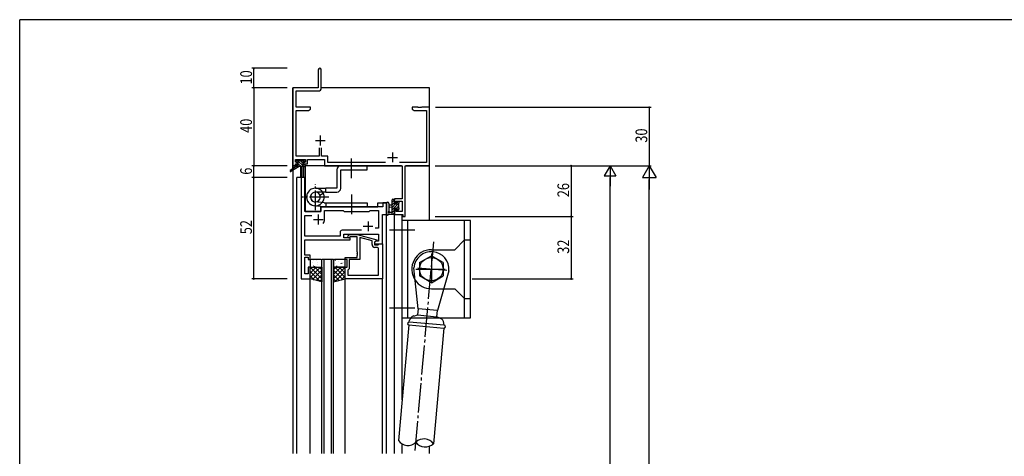
# Model space of a CAD drawing. Extents: x 0 to 1133, y 0 to 806.
# Drawn here: x 4 to 508, y 578 to 802 of the extents above; entities that cross this region are included whole.
import ezdxf

# ---------------------------------------------------------------- set-up
doc = ezdxf.new("R2010")
doc.units = 0
doc.header["$MEASUREMENT"] = 0
doc.linetypes.add('YCENTER_1', pattern=[13, 10, -1, 1, -1])
for name, color, linetype in [('YKK_11', 7, 'CONTINUOUS'), ('YKK_12', 2, 'CONTINUOUS'), ('YKK_13', 4, 'CONTINUOUS'), ('YKK_D', 6, 'CONTINUOUS'), ('YKK_ZWAK', 7, 'CONTINUOUS')]:
    doc.layers.add(name, color=color, linetype=linetype)
doc.styles.get("Standard").update_dxf_attribs({"font": 'ROMANS.SHX', "bigfont": 'EXTFONT.SHX'})

# ---------------------------------------------------------------- blocks, each defined once
blk = doc.blocks.new('A201')
at = {"layer": 'YKK_ZWAK', "color": 254, "linetype": 'Continuous'}
for p in [(571, 410), (21, 35)]:
    blk.add_line(p, (21, 410), dxfattribs=at)

msp = doc.modelspace()

# ---------------------------------------------------------------- linework, layer by layer
at = {"layer": 'YKK_11', "color": 0, "linetype": 'ByBlock', "ltscale": 0.5}
for p, q in [((157, 776.32), (157, 767.07)), ((158.5, 766.94), (158.5, 776.32)), ((144, 767.07), (144, 727.07)), ((157, 767.07), (144, 767.07)), ((145.63, 765.44), (157, 765.44)), ((145.63, 757.07), (145.63, 765.44)), ((153, 757.07), (145.63, 757.07)), ((153, 756.07), (153, 757.07)), ((205, 757.07), (205, 756.07)), ((208.04, 757.07), (205, 757.07)), ((208.23, 756.95), (208.04, 757.07)), ((208.77, 756.95), (208.23, 756.95)), ((208.96, 757.07), (208.77, 756.95)), ((209.04, 757.07), (208.96, 757.07)), ((209.23, 756.95), (209.04, 757.07)), ((209.77, 756.95), (209.23, 756.95)), ((209.96, 757.07), (209.77, 756.95)), ((214, 757.07), (209.96, 757.07)), ((214, 727.07), (214, 757.07)), ((145.63, 732), (145.63, 755.44)), ((145.63, 755.44), (151.91, 755.44)), ((151.91, 755.44), (153, 756.07)), ((205, 756.07), (206.09, 755.44)), ((206.09, 755.44), (212.37, 755.44)), ((212.37, 755.44), (212.37, 728.7)), ((157.35, 732), (145.63, 732)), ((157.35, 736.37), (157.35, 732)), ((158.65, 732), (158.65, 736.37)), ((161.83, 732), (158.65, 732)), ((161.83, 728.7), (161.83, 732)), ((144, 727.07), (145.3, 727.07)), ((145.3, 730.37), (150.5, 730.37)), ((145.3, 728.87), (145.3, 730.37)), ((146.4, 728.87), (145.3, 728.87)), ((145.3, 728.07), (146.4, 728.07)), ((145.3, 727.07), (145.3, 728.07)), ((146.4, 728.07), (146.4, 728.87)), ((149.4, 728.87), (149.4, 728.07)), ((150.5, 728.87), (149.4, 728.87)), ((149.4, 728.07), (151.5, 728.07)), ((150.5, 730.37), (150.5, 728.87)), ((151.5, 730.37), (160.2, 730.37)), ((151.5, 728.07), (151.5, 730.37)), ((160.2, 730.37), (160.2, 727.07)), ((160.2, 727.07), (199.87, 727.07)), ((191.46, 728.7), (161.83, 728.7)), ((212.37, 728.7), (198.54, 728.7)), ((199.87, 727.07), (199.87, 710.17)), ((201.5, 727.07), (214, 727.07)), ((201.5, 701.07), (201.5, 727.07)), ((148.2, 721.07), (148.2, 669.07)), ((150.13, 721.07), (148.2, 721.07)), ((150.13, 703.57), (150.13, 721.07)), ((192, 708.07), (190.07, 708.07)), ((190.07, 708.07), (190.07, 706.07)), ((192, 702.07), (192, 708.07)), ((196, 710.17), (196, 707.87)), ((199.87, 710.17), (196, 710.17)), ((196, 707.87), (196.8, 707.87)), ((196.8, 708.97), (199.87, 708.97)), ((196.8, 707.87), (196.8, 708.97)), ((199.87, 708.97), (199.87, 703.7)), ((158.2, 703.57), (150.13, 703.57)), ((150.13, 701.64), (153.65, 701.64)), ((150.13, 691), (150.13, 701.64)), ((158.2, 705.07), (158.2, 703.57)), ((190.07, 706.07), (159.2, 706.07)), ((160.2, 704.14), (169.73, 704.14)), ((160.2, 699.57), (160.2, 704.14)), ((169.73, 704.14), (170.3, 703.57)), ((170.3, 703.57), (183, 703.57)), ((183, 703.57), (183.57, 704.14)), ((183.57, 704.14), (187.87, 704.14)), ((187.87, 704.14), (187.87, 695.07)), ((189.8, 702.07), (192, 702.07)), ((189.8, 687.07), (189.8, 702.07)), ((196, 704.87), (196, 702.07)), ((196.8, 704.87), (196, 704.87)), ((196, 702.07), (200.3, 702.07)), ((196.8, 703.7), (196.8, 704.87)), ((199.87, 703.7), (196.8, 703.7)), ((200.3, 702.07), (200.3, 701.07)), ((200.3, 701.07), (201.5, 701.07)), ((168.17, 693), (168.17, 691)), ((179.15, 694), (169.17, 694)), ((179.15, 694), (169.17, 694)), ((170.1, 692.07), (187.87, 692.07)), ((170.1, 690.07), (170.1, 692.07)), ((172.18, 691.09), (172.95, 691.87)), ((172.95, 691.87), (176.9, 691.87)), ((176.9, 691.87), (187, 689.16)), ((187.87, 695.07), (186.17, 695.07)), ((187.87, 692.07), (187.87, 688.37)), ((150.01, 687.84), (150.13, 688.03)), ((150.01, 687.29), (150.01, 687.84)), ((150.13, 687.11), (150.01, 687.29)), ((150.01, 686.84), (150.13, 687.03)), ((150.01, 686.29), (150.01, 686.84)), ((150.13, 686.11), (150.01, 686.29)), ((168.17, 691), (150.13, 691)), ((150.13, 689.07), (173.3, 689.07)), ((150.13, 688.03), (150.13, 689.07)), ((150.13, 687.03), (150.13, 687.11)), ((150.13, 681.27), (150.13, 686.11)), ((173.3, 690.07), (170.1, 690.07)), ((173.45, 690.67), (173.02, 690.24)), ((173.3, 689.07), (173.3, 690.07)), ((176.9, 690.67), (173.45, 690.67)), ((176.9, 683.03), (176.9, 690.67)), ((178.2, 690.28), (178.2, 679.07)), ((184.5, 688.59), (178.2, 690.28)), ((184.5, 686.77), (184.5, 688.59)), ((187, 688.56), (185.8, 687.87)), ((186.67, 688.37), (185.8, 687.87)), ((185.8, 687.87), (185.8, 686.57)), ((185.8, 687.87), (185.8, 687.07)), ((185.8, 687.07), (189.8, 687.07)), ((185.8, 686.57), (187.6, 686.57)), ((187.87, 688.37), (186.67, 688.37)), ((187, 689.16), (187, 688.56)), ((187.6, 686.57), (187.8, 686.77)), ((187.8, 686.77), (188.1, 687.07)), ((188.1, 687.07), (189.8, 687.07)), ((189.8, 687.07), (189.8, 669.07)), ((152.8, 681.27), (150.13, 681.27)), ((152.8, 679.07), (152.8, 681.27)), ((177.02, 682.84), (176.9, 683.03)), ((176.9, 682.11), (177.02, 682.29)), ((176.9, 682.03), (176.9, 682.11)), ((177.02, 681.84), (176.9, 682.03)), ((176.9, 681.11), (177.02, 681.29)), ((176.9, 680.07), (176.9, 681.11)), ((177.02, 682.29), (177.02, 682.84)), ((177.02, 681.29), (177.02, 681.84)), ((186.87, 685.27), (186, 685.27)), ((187.87, 671), (187.87, 684.27)), ((150.13, 680.27), (151.8, 680.27)), ((150.13, 671.77), (150.13, 680.27)), ((151.8, 680.27), (151.8, 679.07)), ((151.8, 679.07), (152.8, 679.07)), ((170.8, 680.07), (176.9, 680.07)), ((170.8, 679.07), (170.8, 680.07)), ((171.8, 679.07), (170.8, 679.07)), ((171.8, 675.07), (171.8, 679.07)), ((172.8, 679.07), (172.8, 674.27)), ((178.2, 679.07), (172.8, 679.07)), ((151.8, 671.77), (150.13, 671.77)), ((151.8, 675.07), (151.8, 671.77)), ((152.8, 675.07), (151.8, 675.07)), ((152.8, 669.07), (152.8, 675.07)), ((170.8, 669.07), (170.8, 675.07)), ((170.8, 675.07), (171.8, 675.07)), ((172.3, 673.77), (172.1, 673.57)), ((172.1, 673.57), (172.1, 671)), ((172.1, 671), (187.87, 671)), ((172.1, 671), (187.87, 671)), ((172.8, 674.27), (172.3, 673.77)), ((148.2, 669.07), (152.8, 669.07)), ((189.8, 669.07), (170.8, 669.07))]:
    msp.add_line(p, q, dxfattribs=at)
at = {"layer": 'YKK_11', "color": 2, "ltscale": 0.5}
for p, q in [((158, 742.57), (158, 737.57)), ((155.5, 740.07), (160.5, 740.07)), ((195, 733.87), (195, 728.87)), ((192.5, 731.37), (197.5, 731.37)), ((157, 702.07), (157, 697.07)), ((154.5, 699.57), (159.5, 699.57)), ((182.5, 698.57), (182.5, 693.57)), ((180, 696.07), (185, 696.07))]:
    msp.add_line(p, q, dxfattribs=at)
at = {"layer": 'YKK_11', "color": 0, "linetype": 'ByBlock', "ltscale": 0.5}
for centre, radius, start, end in [((157.75, 776.32), 0.75, 90, 180), ((157.75, 776.32), 0.75, 0, 90), ((157, 766.94), 1.5, 270, 360), ((159.2, 705.07), 1, 90, 180), ((157, 699.57), 3.2, 321.6335, 360), ((169.17, 693), 1, 90, 180), ((172.6, 690.67), 0.6, 135, 315), ((186, 686.77), 1.5, 180, 270), ((186.87, 684.27), 1, 0, 90)]:
    msp.add_arc(centre, radius, start, end, dxfattribs=at)
at = {"layer": 'YKK_12'}
for p, q in [((144, 725.53), (144, 767.07)), ((156.72, 767.07), (144, 767.07)), ((214, 767.07), (158.5, 767.07)), ((214, 699.07), (214, 767.07)), ((145.7, 727.07), (144.1, 727.07)), ((144.1, 725.6), (144.1, 727.07)), ((149.5, 721.07), (149.5, 726.67)), ((199.59, 727.07), (150.2, 727.07)), ((150.5, 703.57), (150.5, 727.07)), ((213.9, 727.07), (201.78, 727.07)), ((213.9, 699.07), (213.9, 727.07)), ((144, 724.74), (144, 579.63)), ((144.1, 579.63), (144.1, 724.8)), ((146, 579.63), (146, 721.07)), ((150.2, 721.07), (146, 721.07)), ((150.2, 721.07), (150.2, 703.57)), ((187.5, 708.07), (192, 708.07)), ((187.5, 706.07), (187.5, 708.07)), ((192, 579.63), (192, 708.07)), ((150.2, 703.57), (158.2, 703.57)), ((158.2, 706.07), (187.5, 706.07)), ((158.2, 703.57), (158.2, 706.07)), ((196, 579.63), (196, 702.07)), ((199.9, 607.1), (199.9, 702.07)), ((158.8, 579.63), (158.8, 679.07)), ((164.8, 679.07), (158.8, 679.07)), ((159.8, 679.07), (159.8, 579.63)), ((163.8, 579.63), (163.8, 679.07)), ((164.8, 579.63), (164.8, 679.07)), ((152.8, 579.63), (152.8, 669.07)), ((170.8, 579.63), (170.8, 669.07)), ((189.8, 579.63), (189.8, 669.07)), ((199.9, 579.63), (199.9, 584.48)), ((213.9, 579.63), (213.9, 583.31)), ((214, 579.63), (214, 583.35))]:
    msp.add_line(p, q, dxfattribs=at)
at = {"layer": 'YKK_13'}
for p, q in [((145.7, 726.67), (142.63, 724.62)), ((147.2, 726.67), (142.95, 724.11)), ((145.5, 729.17), (145.5, 729.67)), ((145.98, 728.87), (145.5, 729.35)), ((149.9, 726.67), (145.7, 726.67)), ((145.8, 729.97), (146.3, 729.97)), ((146.7, 728.87), (145.8, 728.87)), ((146.83, 726.67), (145.86, 727.64)), ((146, 727.67), (146.7, 727.67)), ((149.53, 726.67), (146.23, 729.97)), ((146.5, 729.77), (148.6, 729.77)), ((146.7, 727.67), (146.7, 728.87)), ((148.18, 726.67), (146.7, 728.15)), ((149.1, 728.45), (147.77, 729.77)), ((147.8, 726.67), (147.9, 721.66)), ((148.6, 726.67), (148.5, 721.66)), ((148.8, 729.97), (149.4, 729.97)), ((150, 728.89), (148.92, 729.97)), ((149.1, 728.41), (149.1, 727.67)), ((149.1, 727.67), (149.9, 727.67)), ((149.9, 728.87), (149.56, 728.87)), ((149.61, 729.88), (150.11, 729.38)), ((150.2, 727.34), (149.87, 727.67)), ((150.2, 727.37), (150.2, 726.97)), ((182, 727.07), (168.5, 727.07)), ((182, 725.07), (182, 727.07)), ((166.5, 725.07), (166.5, 715.59)), ((168.5, 715.59), (168.5, 725.07)), ((168.5, 725.07), (182, 725.07)), ((155.5, 715.59), (160.8, 715.59)), ((160.8, 713.59), (155.5, 713.59)), ((157.8, 712.1), (159.53, 713.09)), ((166.5, 715.59), (160.8, 715.59)), ((160.8, 713.59), (160.8, 715.59)), ((160.8, 713.59), (166.5, 713.59)), ((159.78, 706.08), (155.01, 706.59)), ((159.78, 706.08), (155.01, 706.59)), ((160, 708.07), (155.24, 708.56)), ((160, 708.07), (181.99, 708.07)), ((160.8, 708.07), (160.8, 706.07)), ((181.99, 708.07), (181.99, 706.07)), ((192, 707.8), (192, 702.64)), ((193.2, 707.8), (193.2, 703.84)), ((194.8, 706.97), (193.66, 706.87)), ((194.8, 702.07), (194.8, 709.67)), ((196, 709.67), (194.8, 708.47)), ((195.8, 708.13), (194.8, 707.13)), ((198.1, 707.73), (194.8, 704.43)), ((196.59, 707.57), (194.8, 705.78)), ((195.1, 709.97), (195.7, 709.97)), ((195.8, 708.87), (195.8, 708.87)), ((195.8, 708.87), (195.8, 707.57)), ((195.8, 707.57), (197.2, 707.57)), ((196, 709.67), (196, 709.07)), ((198.1, 706.39), (197.12, 705.41)), ((197.79, 708.77), (197.2, 708.18)), ((197.2, 707.57), (197.2, 708.47)), ((197.5, 708.77), (198, 708.77)), ((198.1, 707.77), (198.1, 705.67)), ((198.3, 707.93), (198.14, 707.77)), ((198.3, 708.47), (198.3, 707.97)), ((160, 706.07), (181.99, 706.07)), ((195.7, 702.07), (193.02, 702.07)), ((193.62, 703.27), (194.8, 703.27)), ((194.8, 705.77), (193.66, 705.87)), ((195.8, 704.09), (194.8, 703.09)), ((196, 702.94), (195.13, 702.07)), ((195.8, 705.17), (195.8, 703.17)), ((196.74, 705.17), (195.8, 705.17)), ((196, 702.97), (196, 702.37)), ((197.2, 704.37), (197.2, 704.71)), ((198.3, 705.24), (197.26, 704.2)), ((198.21, 704.66), (197.71, 704.16)), ((198.3, 705.47), (198.3, 704.87)), ((152.8, 678.57), (152.8, 675.57)), ((152.99, 677.74), (152.99, 677.73)), ((158.3, 679.07), (153.3, 679.07)), ((153.84, 677.75), (153.89, 677.73)), ((154.4, 678.74), (154.44, 678.65)), ((155.87, 678.48), (155.91, 678.46)), ((156.51, 676.29), (156.55, 676.27)), ((156.75, 677.56), (156.75, 677.55)), ((157.94, 678.92), (157.99, 678.89)), ((158.53, 677.03), (158.58, 677)), ((158.8, 675.57), (158.8, 678.57)), ((164.8, 678.57), (164.8, 675.57)), ((165, 678.31), (165.05, 678.34)), ((170.3, 679.07), (165.3, 679.07)), ((165.84, 678.56), (165.88, 678.65)), ((166.01, 677.15), (166.01, 677.15)), ((167.08, 677.88), (167.12, 677.91)), ((168.73, 677.04), (168.77, 677.12)), ((169.1, 677.15), (169.15, 677.17)), ((169.77, 677.33), (169.78, 677.34)), ((170.8, 675.57), (170.8, 678.57)), ((152.8, 669.07), (152.8, 675.07)), ((152.8, 669.73), (158.13, 675.07)), ((152.8, 675.07), (158.8, 675.07)), ((152.8, 674.23), (153.64, 675.07)), ((152.8, 671.98), (155.89, 675.07)), ((157.94, 667.78), (152.8, 672.92)), ((158.8, 669.17), (152.9, 675.07)), ((153.3, 675.07), (158.3, 675.07)), ((154.06, 668.75), (158.8, 673.49)), ((154.43, 675.86), (154.48, 675.84)), ((154.96, 675.54), (154.97, 675.53)), ((158.8, 671.41), (155.14, 675.07)), ((155.86, 668.3), (158.8, 671.24)), ((156.09, 675.53), (156.09, 675.53)), ((158.8, 673.66), (157.39, 675.07)), ((158.8, 675.07), (158.8, 667.57)), ((164.8, 669.17), (170.7, 675.07)), ((164.8, 671.41), (168.46, 675.07)), ((170.8, 675.07), (164.8, 675.07)), ((164.8, 675.07), (164.8, 667.57)), ((164.8, 673.66), (166.21, 675.07)), ((169.54, 668.75), (164.8, 673.49)), ((167.74, 668.3), (164.8, 671.24)), ((165.3, 675.07), (170.3, 675.07)), ((170.8, 669.73), (165.47, 675.07)), ((165.66, 667.78), (170.8, 672.92)), ((166.43, 675.69), (166.48, 675.71)), ((170.8, 671.98), (167.71, 675.07)), ((167.83, 675.16), (167.83, 675.17)), ((168.51, 675.26), (168.55, 675.28)), ((170.8, 674.23), (169.96, 675.07)), ((170.8, 669.07), (170.8, 675.07)), ((154.94, 668.53), (152.8, 670.68)), ((158.8, 667.57), (152.8, 669.07)), ((157.66, 667.86), (158.8, 669)), ((164.8, 667.57), (170.8, 669.07)), ((165.94, 667.86), (164.8, 669)), ((168.66, 668.53), (170.8, 670.68))]:
    msp.add_line(p, q, dxfattribs=at)
at = {"layer": 'YKK_13', "ltscale": 0.5}
msp.add_line((145.7, 727.37), (145.7, 726.67), dxfattribs=at)
at = {"layer": 'YKK_13', "linetype": 'YCENTER_1'}
for p, q in [((174, 720.82), (174, 731.32)), ((155.5, 704.42), (155.5, 717.72)), ((173.99, 712.32), (173.99, 701.82)), ((162.42, 711.07), (148.57, 711.07))]:
    msp.add_line(p, q, dxfattribs=at)
at = {"layer": 'YKK_13', "ltscale": 1.5}
for p, q in [((234.9, 699.07), (199.9, 699.07)), ((199.9, 649.07), (199.9, 699.07)), ((202.9, 649.07), (202.9, 699.07)), ((231.9, 689.07), (231.9, 699.07)), ((234.9, 649.07), (234.9, 699.07)), ((231.9, 689.07), (226.9, 684.07)), ((231.9, 659.07), (231.9, 689.07)), ((231.9, 689.07), (234.9, 689.07)), ((214.9, 684.07), (226.9, 684.07)), ((208.9, 677.53), (214.9, 681)), ((208.9, 677.53), (208.9, 670.61)), ((220.9, 677.53), (214.9, 681)), ((220.9, 677.53), (220.9, 670.61)), ((208.11, 653.78), (205.93, 674.85)), ((223.87, 673.28), (218.07, 652.91)), ((214.9, 667.14), (208.9, 670.61)), ((214.9, 667.14), (220.9, 670.61)), ((214.9, 664.07), (221.24, 664.07)), ((221.24, 664.07), (226.9, 664.07)), ((231.9, 659.07), (226.9, 664.07)), ((231.9, 649.07), (231.9, 659.07)), ((231.9, 659.07), (234.9, 659.07)), ((208.11, 653.78), (207.83, 650.6)), ((218.07, 652.91), (208.11, 653.78)), ((217.79, 649.72), (218.07, 652.91)), ((199.9, 649.07), (204.33, 649.07)), ((203.49, 646.96), (203.76, 647.95)), ((221.43, 645.39), (203.49, 646.96)), ((204.33, 649.07), (219.2, 649.07)), ((205.88, 650.07), (207.83, 650.6)), ((207.83, 650.6), (217.79, 649.72)), ((219.62, 648.87), (217.79, 649.72)), ((219.2, 649.07), (234.9, 649.07)), ((221.43, 645.39), (221.34, 646.42)), ((203.36, 645.47), (198.01, 586.17)), ((203.36, 645.47), (221.29, 643.9)), ((221.29, 643.9), (215.94, 584.6))]:
    msp.add_line(p, q, dxfattribs=at)
at = {"layer": 'YKK_13', "linetype": 'YCENTER_1', "ltscale": 1.5}
for p, q in [((206.4, 694.07), (193.4, 694.07)), ((206.61, 581.2), (216.12, 688.02)), ((214.9, 682.07), (214.9, 666.07)), ((206.9, 674.07), (222.9, 674.07)), ((222.89, 673.37), (206.91, 674.77)), ((206.4, 654.07), (193.4, 654.07))]:
    msp.add_line(p, q, dxfattribs=at)
at = {"layer": 'YKK_13', "ltscale": 1.5}
msp.add_circle((214.9, 674.07), 6, dxfattribs=at)
at = {"layer": 'YKK_13'}
for centre, radius, start, end in [((145.8, 729.67), 0.3, 90, 180), ((145.8, 729.17), 0.3, 180, 270), ((146, 727.37), 0.3, 90, 180), ((146.3, 729.77), 0.2, 0, 90), ((148.8, 729.77), 0.2, 90, 180), ((149.1, 728.87), 0.25, 33.0557, 236.9443), ((148.8, 728.41), 0.3, 0, 56.9443), ((149.56, 729.17), 0.3, 213.0557, 270), ((149.4, 729.67), 0.3, 45, 90), ((149.9, 729.17), 0.3, 270, 45), ((149.9, 727.37), 0.3, 0, 90), ((149.9, 726.97), 0.3, 270, 0), ((168.5, 725.07), 2, 90, 180), ((142.8, 724.37), 0.3, 123.769, 301.0615), ((148.2, 721.67), 0.3, 181.1696, 358.8554), ((155.5, 711.09), 4.5, 90, 26.3878), ((155.5, 711.07), 4.5, 147.3977, 83.8423), ((155.5, 711.07), 2.52, 90, 24.0473), ((155.5, 711.07), 2.52, 147.3977, 84.1414), ((166.5, 715.59), 2, 270, 0), ((192.6, 707.8), 0.6, 0.0402, 180.0402), ((193.7, 706.37), 0.5, 95.0921, 264.9079), ((195.1, 709.67), 0.3, 90, 180), ((195.7, 709.67), 0.3, 0, 90), ((195.8, 709.07), 0.2, 270, 0), ((197.5, 708.47), 0.3, 90, 180), ((198, 708.47), 0.3, 0, 90), ((198.1, 707.97), 0.2, 270, 0), ((160, 708.07), 2, 263.8423, 270), ((163.5, 708.07), 2, 266.4578, 270), ((192.3, 702.64), 0.3, 180, 229.4712), ((191.91, 702.18), 0.3, 349.4712, 49.4712), ((192.5, 702.07), 0.3, 169.4712, 330), ((193.02, 701.77), 0.3, 90, 150), ((193.1, 703.27), 0.3, 109.1898, 330), ((192.9, 703.84), 0.3, 289.1898, 0.0402), ((193.62, 702.97), 0.3, 90, 150), ((195.7, 702.37), 0.3, 270, 0), ((195.8, 702.97), 0.2, 360, 90), ((196.74, 705.47), 0.3, 270, 326.9443), ((197.2, 705.17), 0.25, 303.0557, 146.9443), ((197.5, 704.71), 0.3, 123.0557, 180), ((197.5, 704.37), 0.3, 180, 315), ((198.1, 705.47), 0.2, 0, 90), ((198, 704.87), 0.3, 315, 0), ((153.3, 678.57), 0.5, 90, 180), ((158.3, 678.57), 0.5, 0, 90), ((165.3, 678.57), 0.5, 90, 180), ((170.3, 678.57), 0.5, 0, 90), ((153.3, 675.57), 0.5, 180, 270), ((158.3, 675.57), 0.5, 270, 0), ((165.3, 675.57), 0.5, 180, 270), ((170.3, 675.57), 0.5, 270, 0)]:
    msp.add_arc(centre, radius, start, end, dxfattribs=at)
at = {"layer": 'YKK_13', "ltscale": 1.5}
for centre, radius, start, end in [((214.9, 674.07), 10, 90, 213.7806), ((214.9, 674.07), 9, 355, 175), ((214.9, 674.07), 10, 213.7806, 270), ((203.43, 646.21), 0.75, 85, 265), ((206.66, 647.18), 3, 105.0001, 164.9999), ((218.35, 646.15), 3, 5.0001, 64.9999), ((221.36, 644.64), 0.75, 265, 85), ((202.83, 589.67), 5.96, 215.9509, 314.0491), ((211.12, 581.1), 5.96, 35.9509, 134.0491), ((211.8, 588.88), 5.96, 215.9509, 314.0491)]:
    msp.add_arc(centre, radius, start, end, dxfattribs=at)
at = {"layer": 'YKK_D'}
for p, q in [((141, 777.07), (123, 777.07)), ((124, 767.07), (124, 777.07)), ((141, 767.07), (123, 767.07)), ((141, 767.07), (123, 767.07)), ((124, 767.07), (124, 727.07)), ((217, 757.07), (327.5, 757.07)), ((326.5, 757.07), (326.5, 727.07)), ((141, 727.07), (123, 727.07)), ((141, 727.07), (123, 727.07)), ((124, 721.07), (124, 727.07)), ((216.9, 727.07), (287.5, 727.07)), ((217, 727.07), (327.5, 727.07)), ((218, 727.07), (307.5, 727.07)), ((219, 727.07), (327.5, 727.07)), ((286.5, 727.07), (286.5, 701.07)), ((306.5, 727.07), (303.5, 721.87)), ((306.5, 727.07), (306.5, 716.68)), ((306.5, 727.07), (309.5, 721.87)), ((326.5, 727.07), (323, 721.01)), ((326.5, 727.07), (326.5, 714.95)), ((326.5, 727.07), (330, 721.01)), ((303.5, 721.87), (309.5, 721.87)), ((141, 721.07), (123, 721.07)), ((141, 721.07), (123, 721.07)), ((124, 669.07), (124, 721.07)), ((306.5, 398), (306.5, 721.07)), ((323, 721.01), (330, 721.01)), ((326.5, 104), (326.5, 720.07)), ((216.9, 701.07), (287.5, 701.07)), ((216.9, 701.07), (287.5, 701.07)), ((286.5, 701.07), (286.5, 669.07)), ((141, 669.07), (123, 669.07)), ((235.9, 669.07), (287.5, 669.07))]:
    msp.add_line(p, q, dxfattribs=at)
at = {"layer": 'YKK_D', "linetype": 'ByBlock', "const_width": 0.85}
for points in [[(124, 776.96, 1), (124, 777.18, 1)], [(124, 767.18, 1), (124, 766.96, 1)], [(124, 766.96, 1), (124, 767.18, 1)], [(326.5, 756.96, 1), (326.5, 757.18, 1)], [(124, 727.18, 1), (124, 726.96, 1)], [(124, 726.96, 1), (124, 727.18, 1)], [(286.5, 726.96, 1), (286.5, 727.18, 1)], [(124, 720.96, 1), (124, 721.18, 1)], [(124, 721.18, 1), (124, 720.96, 1)], [(286.5, 700.96, 1), (286.5, 701.18, 1)], [(286.5, 701.18, 1), (286.5, 700.96, 1)], [(124, 669.18, 1), (124, 668.96, 1)], [(286.5, 669.18, 1), (286.5, 668.96, 1)]]:
    msp.add_lwpolyline(points, format="xyb", close=True, dxfattribs=at)

# ---------------------------------------------------------------- block references
at = {"layer": 'YKK_ZWAK', "xscale": 2, "yscale": 2, "zscale": 2}
msp.add_blockref('A201', (-38, -18), dxfattribs=at)

# ---------------------------------------------------------------- texts
at = {"layer": 'YKK_D', "width": 0.8}
for s, rotation, p in [('10', 89.9993, (123, 768.77)), ('40', 90, (123, 743.97)), ('30', 90, (325.5, 738.94)), ('6', 90, (123, 722.51)), ('26', 90, (285.5, 710.97)), ('52', 90, (123, 691.99)), ('32', 90, (285.5, 681.99))]:
    msp.add_text(s, height=6, rotation=rotation, dxfattribs=at).set_placement(p)

doc.saveas('drawing.dxf')
